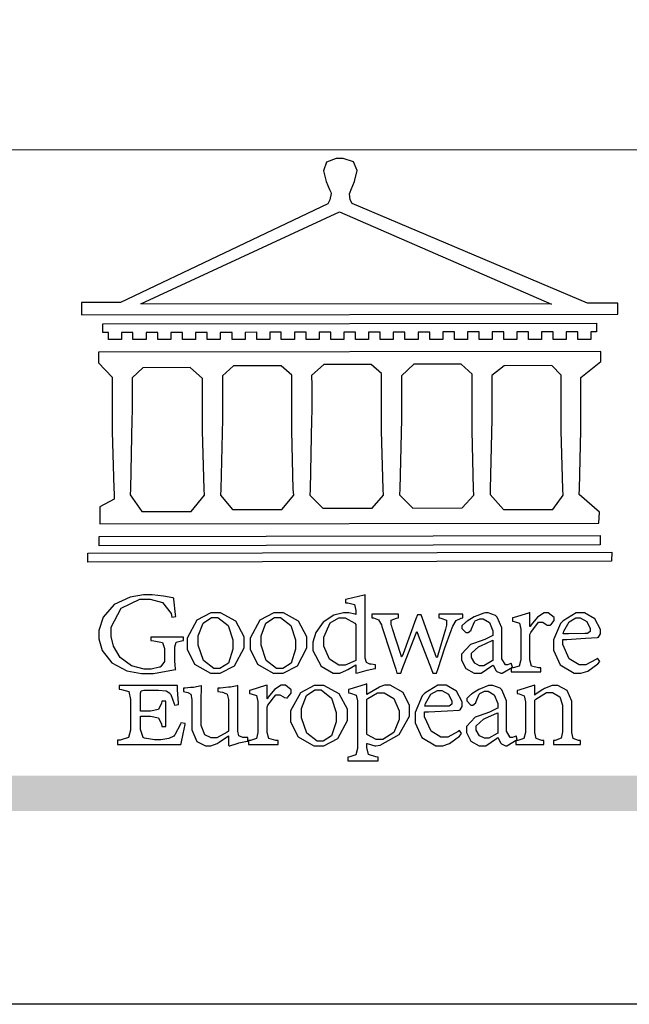
# Model space of a CAD drawing. Units: millimetres. Extents: x 73114 to 76894, y 75271 to 76162.
# Drawn here: x 74494 to 74543, y 75271 to 75350 of the extents above; entities that cross this region are included whole.
import ezdxf

# ---------------------------------------------------------------- set-up
doc = ezdxf.new("R2010")
doc.units = ezdxf.units.MM

# ---------------------------------------------------------------- blocks, each defined once
blk = doc.blocks.new('CoodWare European')
at = {"color": 7}
for points in [[(9356.461, 3771.165), (9355.336, 3771.165), (9346.617, 3774.863), (9346.617, 3774.863), (9346.544, 3774.99), (9346.514, 3775.221), (9346.536, 3775.273), (9346.577, 3775.374), (9346.703, 3775.677), (9346.803, 3776.083), (9346.671, 3776.399), (9346.279, 3776.525), (9346.148, 3776.525), (9346.028, 3776.523), (9345.67, 3776.391), (9345.557, 3776.074), (9345.658, 3775.67), (9345.782, 3775.374), (9345.821, 3775.273), (9345.837, 3775.226), (9345.794, 3774.991), (9345.715, 3774.852), (9345.715, 3774.852), (9338.027, 3771.189), (9336.586, 3771.189), (9336.586, 3770.732), (9356.461, 3770.755), (9356.461, 3771.165)], [(9338.79, 3771.142), (9346.148, 3774.547), (9354, 3771.129), (9338.79, 3771.142)], [(9355.665, 3770.1), (9355.465, 3770.1), (9355.465, 3769.819), (9354.973, 3769.819), (9354.973, 3770.1), (9354.551, 3770.1), (9354.551, 3769.819), (9354.059, 3769.819), (9354.059, 3770.1), (9353.637, 3770.1), (9353.637, 3769.819), (9353.145, 3769.819), (9353.145, 3770.1), (9352.722, 3770.1), (9352.722, 3769.819), (9352.231, 3769.819), (9352.231, 3770.1), (9351.809, 3770.1), (9351.809, 3769.819), (9351.316, 3769.819), (9351.316, 3770.1), (9350.894, 3770.1), (9350.894, 3769.819), (9350.403, 3769.819), (9350.403, 3770.1), (9349.981, 3770.1), (9349.981, 3769.819), (9349.488, 3769.819), (9349.488, 3770.088), (9349.067, 3770.088), (9349.067, 3769.819), (9348.562, 3769.819), (9348.562, 3770.088), (9348.14, 3770.088), (9348.14, 3769.819), (9347.649, 3769.819), (9347.649, 3770.088), (9347.227, 3770.088), (9347.227, 3769.819), (9346.734, 3769.819), (9346.734, 3770.088), (9346.313, 3770.088), (9346.313, 3769.819), (9345.821, 3769.819), (9345.821, 3770.088), (9345.398, 3770.088), (9345.398, 3769.819), (9344.906, 3769.819), (9344.906, 3770.088), (9344.485, 3770.088), (9344.485, 3769.819), (9343.991, 3769.819), (9343.991, 3770.088), (9343.57, 3770.088), (9343.57, 3769.819), (9343.079, 3769.819), (9343.079, 3770.088), (9342.657, 3770.078), (9342.657, 3769.819), (9342.164, 3769.819), (9342.164, 3770.078), (9341.731, 3770.078), (9341.731, 3769.819), (9341.238, 3769.819), (9341.238, 3770.078), (9340.816, 3770.078), (9340.816, 3769.819), (9340.325, 3769.819), (9340.325, 3770.078), (9339.902, 3770.078), (9339.902, 3769.819), (9339.41, 3769.819), (9339.41, 3770.078), (9338.989, 3770.078), (9338.989, 3769.819), (9338.495, 3769.819), (9338.495, 3770.078), (9338.074, 3770.078), (9338.074, 3769.819), (9337.582, 3769.819), (9337.582, 3770.078), (9337.384, 3770.078), (9337.384, 3770.405), (9355.665, 3770.428), (9355.665, 3770.1)], [(9355.09, 3768.414), (9355.828, 3769), (9355.828, 3769.375), (9337.22, 3769.352), (9337.22, 3768.953), (9337.722, 3768.427), (9337.722, 3767.163), (9337.722, 3766.396), (9337.781, 3764.314), (9337.793, 3764.097), (9337.793, 3763.909), (9337.265, 3763.618), (9337.265, 3762.986), (9355.758, 3763.02), (9355.782, 3763.419), (9355.032, 3764.073), (9355.04, 3764.293), (9355.09, 3766.446), (9355.09, 3767.163), (9355.09, 3768.414)], [(9338.461, 3768.403), (9338.461, 3767.163), (9338.458, 3766.873), (9338.399, 3764.282), (9338.391, 3764.062), (9338.824, 3763.442), (9340.652, 3763.442), (9341.145, 3764.051), (9341.132, 3764.271), (9341.075, 3766.44), (9341.075, 3767.163), (9341.075, 3768.369), (9340.618, 3768.777), (9338.86, 3768.766), (9338.461, 3768.403)], [(9344.449, 3764.051), (9344.436, 3764.271), (9344.379, 3766.44), (9344.379, 3767.163), (9344.379, 3768.497), (9343.98, 3768.847), (9342.222, 3768.847), (9341.812, 3768.473), (9341.812, 3767.163), (9341.809, 3766.872), (9341.751, 3764.271), (9341.742, 3764.051), (9342.188, 3763.524), (9344.016, 3763.524), (9344.449, 3764.051)], [(9347.777, 3764.051), (9347.765, 3764.271), (9347.707, 3766.44), (9347.707, 3767.163), (9347.707, 3768.556), (9347.32, 3768.894), (9345.562, 3768.894), (9345.105, 3768.486), (9345.105, 3768.402), (9345.116, 3768.211), (9345.116, 3768.146), (9345.116, 3767.163), (9345.113, 3766.872), (9345.054, 3764.271), (9345.047, 3764.051), (9345.527, 3763.571), (9347.356, 3763.571), (9347.777, 3764.051)], [(9351.128, 3764.051), (9351.116, 3764.271), (9351.059, 3766.44), (9351.059, 3767.163), (9351.059, 3768.531), (9350.66, 3768.906), (9348.902, 3768.906), (9348.445, 3768.473), (9348.445, 3767.163), (9348.442, 3766.873), (9348.383, 3764.282), (9348.375, 3764.062), (9348.866, 3763.571), (9350.696, 3763.582), (9351.128, 3764.051)], [(9354.433, 3764.051), (9354.422, 3764.271), (9354.363, 3766.44), (9354.363, 3767.163), (9354.363, 3768.497), (9354.011, 3768.86), (9352.254, 3768.847), (9351.785, 3768.486), (9351.786, 3768.457), (9351.796, 3768.224), (9351.796, 3768.146), (9351.796, 3767.163), (9351.793, 3766.873), (9351.734, 3764.293), (9351.726, 3764.073), (9352.22, 3763.524), (9354.047, 3763.524), (9354.433, 3764.051)], [(9355.805, 3762.213), (9337.242, 3762.179), (9337.242, 3762.518), (9355.805, 3762.552), (9355.805, 3762.213)], [(9356.227, 3761.604), (9336.821, 3761.57), (9336.821, 3761.909), (9356.238, 3761.945), (9356.227, 3761.604)], [(9340.37, 3758.797), (9339.153, 3758.797), (9339.153, 3758.667), (9339.262, 3758.66), (9339.591, 3758.589), (9339.668, 3758.377), (9339.668, 3758.305), (9339.668, 3757.965), (9339.668, 3757.895), (9339.53, 3757.698), (9339.504, 3757.685), (9339.477, 3757.674), (9339.163, 3757.602), (9339.059, 3757.602), (9338.904, 3757.602), (9338.443, 3757.724), (9338.017, 3758.037), (9337.768, 3758.463), (9337.688, 3758.81), (9337.688, 3758.925), (9337.688, 3759.16), (9338.056, 3759.861), (9338.754, 3760.2), (9338.989, 3760.2), (9339.137, 3760.2), (9339.586, 3760.07), (9339.905, 3759.669), (9339.937, 3759.534), (9340.079, 3759.557), (9340.069, 3759.628), (9340.011, 3760.198), (9340.009, 3760.236), (9339.967, 3760.245), (9339.625, 3760.314), (9339.2, 3760.364), (9339.059, 3760.364), (9338.889, 3760.364), (9338.386, 3760.275), (9337.8, 3760), (9337.387, 3759.536), (9337.231, 3759.043), (9337.231, 3758.878), (9337.231, 3758.733), (9337.356, 3758.299), (9337.714, 3757.843), (9338.267, 3757.547), (9338.808, 3757.439), (9338.989, 3757.439), (9339.26, 3757.439), (9340.002, 3757.576), (9340.079, 3757.591), (9340.072, 3757.623), (9340.043, 3757.906), (9340.043, 3758.001), (9340.043, 3758.375), (9340.043, 3758.432), (9340.092, 3758.601), (9340.299, 3758.66), (9340.37, 3758.667), (9340.37, 3758.797)], [(9347.484, 3757.766), (9347.32, 3757.789), (9347.276, 3757.796), (9347.143, 3757.848), (9347.097, 3758.016), (9347.097, 3758.071), (9347.097, 3760.364), (9347.055, 3760.35), (9346.432, 3760.198), (9346.371, 3760.188), (9346.371, 3760.06), (9346.453, 3760.058), (9346.7, 3760), (9346.757, 3759.781), (9346.757, 3759.708), (9346.757, 3759.627), (9346.731, 3759.641), (9346.487, 3759.697), (9346.407, 3759.697), (9346.29, 3759.697), (9345.94, 3759.606), (9345.545, 3759.35), (9345.268, 3758.968), (9345.165, 3758.611), (9345.165, 3758.493), (9345.165, 3758.299), (9345.465, 3757.713), (9345.907, 3757.451), (9346.056, 3757.451), (9346.155, 3757.451), (9346.402, 3757.565), (9346.453, 3757.591), (9346.757, 3757.766), (9346.757, 3757.451), (9346.821, 3757.475), (9347.177, 3757.57), (9347.457, 3757.625), (9347.484, 3757.626), (9347.484, 3757.766)], [(9341.555, 3759.697), (9341.381, 3759.697), (9340.864, 3759.42), (9340.501, 3758.751), (9340.501, 3758.527), (9340.501, 3758.343), (9340.78, 3757.788), (9341.362, 3757.451), (9341.555, 3757.451), (9341.731, 3757.451), (9342.258, 3757.732), (9342.61, 3758.391), (9342.61, 3758.61), (9342.61, 3758.803), (9342.306, 3759.383), (9341.742, 3759.697), (9341.555, 3759.697)], [(9341.508, 3759.523), (9341.635, 3759.523), (9342.021, 3759.222), (9342.2, 3758.693), (9342.2, 3758.515), (9342.2, 3758.344), (9342.029, 3757.827), (9341.717, 3757.626), (9341.614, 3757.626), (9341.485, 3757.626), (9341.103, 3757.926), (9340.911, 3758.493), (9340.911, 3758.68), (9340.911, 3758.838), (9341.09, 3759.308), (9341.402, 3759.523), (9341.508, 3759.523)], [(9343.887, 3759.697), (9343.713, 3759.697), (9343.196, 3759.42), (9342.831, 3758.751), (9342.831, 3758.527), (9342.831, 3758.343), (9343.113, 3757.788), (9343.694, 3757.451), (9343.887, 3757.451), (9344.063, 3757.451), (9344.591, 3757.732), (9344.942, 3758.391), (9344.942, 3758.61), (9344.942, 3758.803), (9344.634, 3759.383), (9344.073, 3759.697), (9343.887, 3759.697)], [(9343.84, 3759.523), (9343.966, 3759.523), (9344.342, 3759.222), (9344.519, 3758.693), (9344.519, 3758.515), (9344.519, 3758.344), (9344.35, 3757.827), (9344.045, 3757.626), (9343.944, 3757.626), (9343.816, 3757.626), (9343.435, 3757.926), (9343.243, 3758.493), (9343.243, 3758.68), (9343.243, 3758.838), (9343.422, 3759.308), (9343.734, 3759.523), (9343.84, 3759.523)], [(9346.757, 3757.931), (9346.724, 3757.911), (9346.363, 3757.755), (9346.243, 3757.755), (9346.126, 3757.755), (9345.779, 3757.974), (9345.562, 3758.46), (9345.562, 3758.621), (9345.562, 3758.797), (9345.803, 3759.324), (9346.124, 3759.51), (9346.231, 3759.51), (9346.361, 3759.51), (9346.721, 3759.306), (9346.757, 3759.264), (9346.757, 3757.931)], [(9350.719, 3759.639), (9349.828, 3759.639), (9349.828, 3759.51), (9349.898, 3759.5), (9350.107, 3759.425), (9350.113, 3759.24), (9350.099, 3759.183), (9350.074, 3759.087), (9349.796, 3758.123), (9349.77, 3758.035), (9349.745, 3758.035), (9349.695, 3758.17), (9349.217, 3759.487), (9349.172, 3759.615), (9349.031, 3759.615), (9348.977, 3759.469), (9348.504, 3758.177), (9348.456, 3758.06), (9348.446, 3758.06), (9348.416, 3758.154), (9348.111, 3759.102), (9348.082, 3759.194), (9348.066, 3759.248), (9348.067, 3759.423), (9348.261, 3759.5), (9348.328, 3759.51), (9348.328, 3759.639), (9347.345, 3759.639), (9347.345, 3759.51), (9347.405, 3759.505), (9347.592, 3759.435), (9347.698, 3759.248), (9347.719, 3759.183), (9347.771, 3759.034), (9348.228, 3757.605), (9348.269, 3757.462), (9348.422, 3757.462), (9348.471, 3757.601), (9348.961, 3758.876), (9349.008, 3758.996), (9349.057, 3758.867), (9349.552, 3757.597), (9349.605, 3757.462), (9349.745, 3757.462), (9349.797, 3757.626), (9350.054, 3758.397), (9350.282, 3759.036), (9350.321, 3759.135), (9350.347, 3759.204), (9350.467, 3759.407), (9350.657, 3759.498), (9350.719, 3759.51), (9350.719, 3759.639)], [(9352.558, 3757.685), (9352.512, 3757.825), (9352.499, 3757.82), (9352.377, 3757.766), (9352.337, 3757.766), (9352.292, 3757.766), (9352.161, 3757.986), (9352.161, 3758.06), (9352.161, 3758.984), (9352.161, 3759.131), (9351.99, 3759.534), (9351.949, 3759.568), (9351.922, 3759.589), (9351.651, 3759.697), (9351.562, 3759.697), (9351.489, 3759.682), (9351.139, 3759.54), (9350.876, 3759.383), (9350.847, 3759.358), (9350.823, 3759.342), (9350.683, 3759.206), (9350.683, 3759.16), (9350.683, 3759.111), (9350.832, 3758.96), (9350.883, 3758.96), (9350.917, 3758.96), (9351.02, 3759.049), (9351.023, 3759.066), (9351.035, 3759.104), (9351.15, 3759.365), (9351.164, 3759.381), (9351.176, 3759.396), (9351.342, 3759.476), (9351.399, 3759.476), (9351.475, 3759.476), (9351.707, 3759.332), (9351.832, 3759.028), (9351.832, 3758.925), (9351.832, 3758.856), (9351.806, 3758.836), (9351.526, 3758.703), (9351.145, 3758.564), (9351.07, 3758.54), (9351.002, 3758.517), (9350.672, 3758.165), (9350.672, 3758.048), (9350.672, 3757.944), (9350.831, 3757.632), (9351.142, 3757.451), (9351.246, 3757.451), (9351.394, 3757.451), (9351.789, 3757.724), (9351.843, 3757.755), (9351.847, 3757.736), (9351.942, 3757.55), (9351.96, 3757.532), (9351.972, 3757.521), (9352.121, 3757.451), (9352.172, 3757.451), (9352.558, 3757.685)], [(9353.204, 3759.183), (9353.204, 3759.708), (9353.15, 3759.682), (9352.613, 3759.519), (9352.558, 3759.51), (9352.558, 3759.381), (9352.623, 3759.375), (9352.815, 3759.305), (9352.864, 3759.082), (9352.864, 3759.007), (9352.864, 3758.024), (9352.864, 3757.949), (9352.805, 3757.719), (9352.585, 3757.653), (9352.512, 3757.649), (9352.512, 3757.509), (9353.612, 3757.509), (9353.612, 3757.649), (9353.525, 3757.653), (9353.262, 3757.719), (9353.204, 3757.949), (9353.204, 3758.024), (9353.204, 3758.89), (9353.23, 3758.963), (9353.526, 3759.347), (9353.626, 3759.347), (9353.675, 3759.347), (9353.81, 3759.262), (9353.824, 3759.241), (9353.832, 3759.236), (9353.938, 3759.236), (9353.953, 3759.241), (9353.975, 3759.254), (9354.095, 3759.411), (9354.095, 3759.463), (9354.095, 3759.521), (9353.883, 3759.697), (9353.813, 3759.697), (9353.728, 3759.697), (9353.477, 3759.533), (9353.253, 3759.244), (9353.215, 3759.183), (9353.204, 3759.183)], [(9355.71, 3758.012), (9355.667, 3757.975), (9355.277, 3757.766), (9355.149, 3757.766), (9355.027, 3757.766), (9354.661, 3757.99), (9354.422, 3758.525), (9354.422, 3758.703), (9354.569, 3758.709), (9355.265, 3758.75), (9355.702, 3758.782), (9355.724, 3758.786), (9355.743, 3758.792), (9355.816, 3758.909), (9355.816, 3758.948), (9355.816, 3759.08), (9355.606, 3759.472), (9355.219, 3759.697), (9355.09, 3759.697), (9354.914, 3759.697), (9354.436, 3759.402), (9354.387, 3759.347), (9354.337, 3759.292), (9354.071, 3758.693), (9354.071, 3758.493), (9354.071, 3758.31), (9354.319, 3757.762), (9354.836, 3757.451), (9355.009, 3757.451), (9355.092, 3757.451), (9355.343, 3757.537), (9355.717, 3757.806), (9355.794, 3757.895), (9355.71, 3758.012)], [(9354.984, 3759.51), (9355.064, 3759.51), (9355.309, 3759.368), (9355.431, 3759.114), (9355.431, 3759.03), (9355.431, 3759.003), (9355.341, 3758.925), (9355.312, 3758.925), (9355.235, 3758.924), (9354.633, 3758.914), (9354.433, 3758.914), (9354.456, 3759.012), (9354.656, 3759.357), (9354.902, 3759.51), (9354.984, 3759.51)], [(9351.832, 3757.931), (9351.807, 3757.911), (9351.5, 3757.732), (9351.399, 3757.732), (9351.339, 3757.732), (9351.16, 3757.828), (9351.036, 3758.038), (9351.036, 3758.107), (9351.036, 3758.195), (9351.301, 3758.437), (9351.352, 3758.457), (9351.378, 3758.472), (9351.806, 3758.665), (9351.832, 3758.68), (9351.832, 3757.931)], [(9340.266, 3755.613), (9340.252, 3755.564), (9340.051, 3755.178), (9340.032, 3755.158), (9340.004, 3755.128), (9339.824, 3755.032), (9339.521, 3754.993), (9339.422, 3754.993), (9339.29, 3754.993), (9338.917, 3755.047), (9338.894, 3755.063), (9338.873, 3755.078), (9338.777, 3755.366), (9338.777, 3755.462), (9338.777, 3755.859), (9339.047, 3755.859), (9339.143, 3755.859), (9339.436, 3755.803), (9339.547, 3755.568), (9339.563, 3755.485), (9339.714, 3755.485), (9339.714, 3756.42), (9339.563, 3756.42), (9339.548, 3756.341), (9339.444, 3756.111), (9339.146, 3756.046), (9339.047, 3756.046), (9338.777, 3756.046), (9338.777, 3756.678), (9338.777, 3756.71), (9338.795, 3756.808), (9338.896, 3756.831), (9338.93, 3756.831), (9339.352, 3756.831), (9339.444, 3756.831), (9339.724, 3756.8), (9339.864, 3756.717), (9339.878, 3756.69), (9339.895, 3756.665), (9340.019, 3756.323), (9340.032, 3756.269), (9340.183, 3756.292), (9340.18, 3756.36), (9340.149, 3756.845), (9340.149, 3757.006), (9337.981, 3757.006), (9337.981, 3756.867), (9338.071, 3756.858), (9338.336, 3756.776), (9338.402, 3756.484), (9338.402, 3756.387), (9338.402, 3755.438), (9338.402, 3755.346), (9338.328, 3755.068), (9338.025, 3754.978), (9337.922, 3754.97), (9337.922, 3754.817), (9340.266, 3754.817), (9340.277, 3754.856), (9340.356, 3755.21), (9340.424, 3755.556), (9340.431, 3755.591), (9340.266, 3755.613)], [(9342.75, 3755.076), (9342.61, 3755.076), (9342.563, 3755.079), (9342.421, 3755.13), (9342.376, 3755.309), (9342.376, 3755.368), (9342.376, 3756.995), (9342.361, 3756.99), (9342.104, 3756.943), (9342.069, 3756.936), (9342.037, 3756.933), (9341.736, 3756.9), (9341.636, 3756.9), (9341.636, 3756.772), (9341.812, 3756.749), (9341.853, 3756.744), (9341.985, 3756.683), (9342.035, 3756.487), (9342.035, 3756.42), (9342.035, 3755.309), (9341.988, 3755.268), (9341.601, 3755.063), (9341.472, 3755.063), (9341.394, 3755.063), (9341.16, 3755.178), (9341.017, 3755.514), (9341.017, 3755.625), (9341.017, 3756.269), (9341.017, 3756.451), (9341.033, 3756.954), (9341.039, 3756.995), (9341.021, 3756.99), (9340.742, 3756.93), (9340.71, 3756.924), (9340.624, 3756.924), (9340.433, 3756.9), (9340.37, 3756.9), (9340.37, 3756.772), (9340.523, 3756.736), (9340.553, 3756.731), (9340.644, 3756.676), (9340.676, 3756.486), (9340.676, 3756.42), (9340.676, 3755.496), (9340.676, 3755.353), (9340.862, 3754.921), (9341.179, 3754.759), (9341.285, 3754.759), (9341.375, 3754.759), (9341.612, 3754.856), (9341.648, 3754.876), (9341.685, 3754.897), (9342.003, 3755.11), (9342.035, 3755.133), (9342.035, 3754.795), (9342.069, 3754.759), (9342.087, 3754.768), (9342.358, 3754.856), (9342.387, 3754.865), (9342.418, 3754.874), (9342.725, 3754.933), (9342.75, 3754.935), (9342.75, 3755.076)], [(9343.464, 3756.504), (9343.464, 3757.018), (9343.409, 3756.995), (9342.867, 3756.832), (9342.809, 3756.819), (9342.809, 3756.702), (9342.877, 3756.694), (9343.077, 3756.626), (9343.126, 3756.403), (9343.126, 3756.328), (9343.126, 3755.332), (9343.126, 3755.259), (9343.067, 3755.036), (9342.847, 3754.965), (9342.774, 3754.959), (9342.774, 3754.817), (9343.874, 3754.817), (9343.874, 3754.959), (9343.785, 3754.964), (9343.524, 3755.036), (9343.464, 3755.259), (9343.464, 3755.332), (9343.464, 3756.199), (9343.49, 3756.272), (9343.788, 3756.655), (9343.887, 3756.655), (9343.937, 3756.655), (9344.068, 3756.58), (9344.086, 3756.562), (9344.094, 3756.557), (9344.2, 3756.548), (9344.215, 3756.549), (9344.237, 3756.562), (9344.356, 3756.72), (9344.356, 3756.772), (9344.356, 3756.834), (9344.145, 3757.018), (9344.075, 3757.018), (9343.99, 3757.018), (9343.736, 3756.849), (9343.51, 3756.562), (9343.476, 3756.504), (9343.464, 3756.504)], [(9345.386, 3757.006), (9345.214, 3757.006), (9344.696, 3756.73), (9344.332, 3756.061), (9344.332, 3755.836), (9344.332, 3755.652), (9344.612, 3755.096), (9345.193, 3754.759), (9345.386, 3754.759), (9345.562, 3754.759), (9346.09, 3755.042), (9346.441, 3755.708), (9346.441, 3755.929), (9346.441, 3756.121), (9346.134, 3756.697), (9345.572, 3757.006), (9345.386, 3757.006)], [(9347.156, 3756.666), (9347.156, 3757.065), (9347.102, 3757.042), (9346.526, 3756.863), (9346.477, 3756.853), (9346.477, 3756.725), (9346.55, 3756.718), (9346.769, 3756.648), (9346.817, 3756.426), (9346.817, 3756.351), (9346.817, 3754.736), (9346.817, 3754.661), (9346.754, 3754.433), (9346.529, 3754.359), (9346.453, 3754.35), (9346.453, 3754.21), (9347.579, 3754.21), (9347.579, 3754.35), (9347.488, 3754.359), (9347.221, 3754.44), (9347.156, 3754.698), (9347.156, 3754.783), (9347.156, 3754.853), (9347.172, 3754.845), (9347.46, 3754.762), (9347.496, 3754.759), (9347.657, 3754.788), (9348.359, 3755.185), (9348.738, 3755.867), (9348.738, 3756.093), (9348.738, 3756.256), (9348.502, 3756.741), (9348.028, 3757.018), (9347.87, 3757.018), (9347.809, 3757.018), (9347.644, 3756.951), (9347.624, 3756.936), (9347.156, 3756.666)], [(9350.59, 3755.332), (9350.546, 3755.291), (9350.155, 3755.088), (9350.027, 3755.088), (9349.905, 3755.088), (9349.54, 3755.306), (9349.301, 3755.844), (9349.301, 3756.024), (9349.449, 3756.027), (9350.144, 3756.059), (9350.58, 3756.092), (9350.602, 3756.093), (9350.621, 3756.1), (9350.696, 3756.227), (9350.696, 3756.269), (9350.696, 3756.399), (9350.486, 3756.789), (9350.097, 3757.018), (9349.968, 3757.018), (9349.792, 3757.018), (9349.314, 3756.72), (9349.265, 3756.666), (9349.215, 3756.611), (9348.95, 3756.004), (9348.95, 3755.801), (9348.95, 3755.62), (9349.199, 3755.074), (9349.715, 3754.759), (9349.887, 3754.759), (9349.97, 3754.759), (9350.221, 3754.848), (9350.595, 3755.124), (9350.672, 3755.216), (9350.59, 3755.332)], [(9352.735, 3755.005), (9352.688, 3755.133), (9352.675, 3755.128), (9352.553, 3755.076), (9352.512, 3755.076), (9352.468, 3755.076), (9352.337, 3755.304), (9352.337, 3755.379), (9352.337, 3756.292), (9352.337, 3756.438), (9352.166, 3756.844), (9352.125, 3756.878), (9352.097, 3756.902), (9351.827, 3757.006), (9351.737, 3757.006), (9351.665, 3756.995), (9351.314, 3756.855), (9351.052, 3756.69), (9351.023, 3756.666), (9350.999, 3756.652), (9350.86, 3756.523), (9350.86, 3756.479), (9350.86, 3756.427), (9351.008, 3756.269), (9351.059, 3756.269), (9351.093, 3756.269), (9351.196, 3756.357), (9351.199, 3756.373), (9351.21, 3756.412), (9351.326, 3756.674), (9351.34, 3756.69), (9351.352, 3756.705), (9351.518, 3756.795), (9351.575, 3756.795), (9351.651, 3756.795), (9351.882, 3756.652), (9352.008, 3756.339), (9352.008, 3756.234), (9352.008, 3756.163), (9351.98, 3756.144), (9351.7, 3756.015), (9351.321, 3755.875), (9351.246, 3755.848), (9351.178, 3755.828), (9350.847, 3755.483), (9350.847, 3755.368), (9350.847, 3755.262), (9351.007, 3754.941), (9351.317, 3754.759), (9351.422, 3754.759), (9351.57, 3754.759), (9351.965, 3755.042), (9352.019, 3755.076), (9352.022, 3755.057), (9352.118, 3754.871), (9352.136, 3754.853), (9352.145, 3754.842), (9352.296, 3754.759), (9352.348, 3754.759), (9352.735, 3755.005)], [(9355.079, 3754.817), (9355.079, 3754.959), (9355.007, 3754.967), (9354.799, 3755.036), (9354.75, 3755.259), (9354.75, 3755.332), (9354.75, 3756.281), (9354.75, 3756.416), (9354.579, 3756.819), (9354.241, 3757.006), (9354.129, 3757.006), (9354.023, 3757.006), (9353.738, 3756.888), (9353.707, 3756.867), (9353.675, 3756.847), (9353.402, 3756.661), (9353.38, 3756.643), (9353.38, 3757.018), (9353.332, 3756.995), (9352.793, 3756.832), (9352.735, 3756.819), (9352.735, 3756.702), (9352.799, 3756.69), (9352.987, 3756.613), (9353.039, 3756.399), (9353.039, 3756.328), (9353.039, 3755.332), (9353.039, 3755.26), (9352.979, 3755.04), (9352.751, 3754.967), (9352.675, 3754.959), (9352.675, 3754.817), (9353.718, 3754.817), (9353.718, 3754.959), (9353.645, 3754.967), (9353.43, 3755.036), (9353.38, 3755.259), (9353.38, 3755.332), (9353.38, 3756.456), (9353.417, 3756.495), (9353.817, 3756.736), (9353.953, 3756.736), (9354.042, 3756.736), (9354.312, 3756.579), (9354.41, 3756.268), (9354.41, 3756.163), (9354.41, 3755.356), (9354.41, 3755.28), (9354.355, 3755.049), (9354.143, 3754.967), (9354.071, 3754.959), (9354.071, 3754.817), (9355.079, 3754.817)], [(9345.339, 3756.842), (9345.465, 3756.842), (9345.846, 3756.536), (9346.02, 3756.004), (9346.02, 3755.825), (9346.02, 3755.654), (9345.85, 3755.138), (9345.546, 3754.935), (9345.445, 3754.935), (9345.317, 3754.935), (9344.934, 3755.234), (9344.742, 3755.801), (9344.742, 3755.988), (9344.742, 3756.147), (9344.921, 3756.626), (9345.233, 3756.842), (9345.339, 3756.842)], [(9347.156, 3756.491), (9347.193, 3756.52), (9347.559, 3756.725), (9347.683, 3756.725), (9347.802, 3756.725), (9348.158, 3756.513), (9348.352, 3756.059), (9348.352, 3755.906), (9348.352, 3755.743), (9348.155, 3755.253), (9347.756, 3755.005), (9347.624, 3755.005), (9347.507, 3755.005), (9347.182, 3755.166), (9347.156, 3755.192), (9347.156, 3756.491)], [(9349.862, 3756.819), (9349.942, 3756.819), (9350.186, 3756.676), (9350.309, 3756.424), (9350.309, 3756.339), (9350.309, 3756.313), (9350.214, 3756.237), (9350.191, 3756.234), (9349.972, 3756.234), (9349.386, 3756.232), (9349.312, 3756.234), (9349.335, 3756.331), (9349.534, 3756.673), (9349.773, 3756.819), (9349.853, 3756.819), (9349.862, 3756.819)], [(9352.008, 3755.239), (9351.983, 3755.219), (9351.676, 3755.052), (9351.575, 3755.052), (9351.515, 3755.052), (9351.335, 3755.141), (9351.212, 3755.346), (9351.212, 3755.415), (9351.212, 3755.506), (9351.477, 3755.758), (9351.527, 3755.778), (9351.554, 3755.79), (9351.98, 3755.976), (9352.008, 3755.988), (9352.008, 3755.239)]]:
    blk.add_lwpolyline(points, close=True, dxfattribs=at)
blk = doc.blocks.new('10.')
h = blk.add_hatch(color=256)
h.dxf.hatch_style = 1
h.paths.add_polyline_path([(-79.89, 61.02), (-4123.42, 61.02), (-4123.42, 51.54), (-79.89, 51.54)])
at = {"color": 250, "lineweight": 20}
blk.add_line((-344.67, 227.96), (-4124.74, 227.96), dxfattribs=at)
blk.add_lwpolyline([(-4200, 2970), (0, 2970), (0, 0), (-4200, 0)], close=True)
at = {"xscale": 7.2, "yscale": 7.2, "zscale": 7.2}
blk.add_blockref('CoodWare European', (-71007.3, -26965.35), dxfattribs=at)

msp = doc.modelspace()

# ---------------------------------------------------------------- block references
at = {"xscale": 0.3, "yscale": 0.3, "zscale": 0.3}
msp.add_blockref('10.', (75634.463, 75271.203), dxfattribs=at)

doc.saveas('drawing.dxf')
